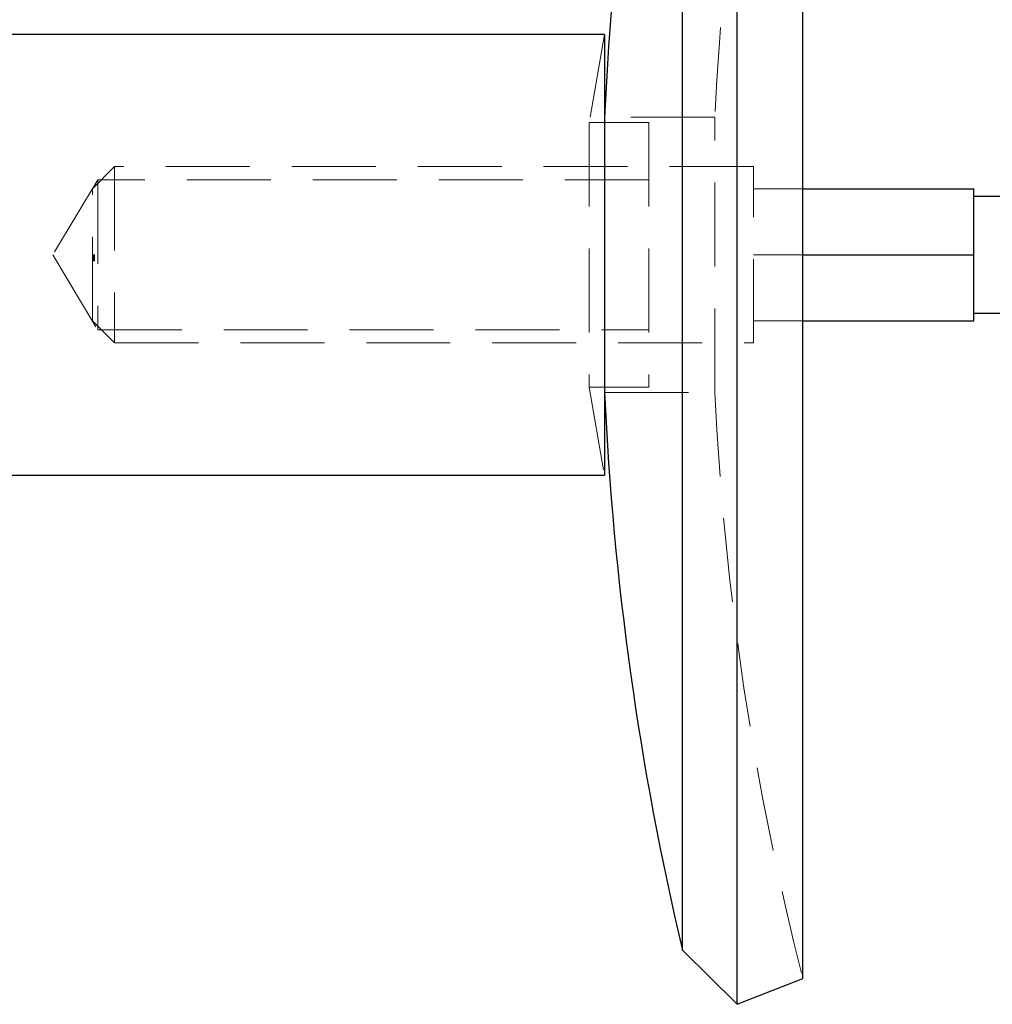
# Model space of a CAD drawing. Units: millimetres. Extents: x 15 to 876, y 15 to 615.
# Drawn here: x 157 to 201, y 271 to 316 of the extents above; entities that cross this region are included whole.
import ezdxf

# ---------------------------------------------------------------- set-up
doc = ezdxf.new("R2010")
doc.units = ezdxf.units.MM
doc.header["$LTSCALE"] = 3
doc.linetypes.add('HIDDEN', pattern=[1.905, 1.27, -0.635])

msp = doc.modelspace()

# ---------------------------------------------------------------- linework, layer by layer
at = {"color": 7, "linetype": 'Continuous', "lineweight": 25}
for p, q in [((189.434, 270.954), (189.434, 338.954)), ((192.425, 272.119), (192.425, 337.789)), ((186.959, 273.404), (186.959, 336.504)), ((183.425, 314.954), (118.463, 314.954)), ((183.425, 314.954), (183.425, 294.954)), ((192.425, 307.954), (200.184, 307.954)), ((200.184, 304.954), (200.184, 307.954)), ((233.184, 307.604), (200.184, 307.604)), ((192.425, 304.954), (200.184, 304.954)), ((200.184, 301.954), (200.184, 304.954)), ((192.425, 301.954), (200.184, 301.954)), ((200.184, 302.304), (233.184, 302.304)), ((118.525, 294.954), (183.425, 294.954)), ((186.959, 273.404), (189.434, 270.954)), ((189.434, 270.954), (192.425, 272.119))]:
    msp.add_line(p, q, dxfattribs=at)
at = {"color": 7, "linetype": 'HIDDEN', "lineweight": 18}
for p, q in [((183.425, 314.954), (182.719, 310.954)), ((182.719, 310.954), (182.719, 298.954)), ((185.425, 310.954), (182.719, 310.954)), ((188.43, 311.204), (183.425, 311.204)), ((185.425, 310.954), (185.425, 298.954)), ((188.43, 298.704), (188.43, 311.204)), ((161.184, 308.954), (160.184, 307.954)), ((161.184, 308.954), (161.184, 300.954)), ((190.184, 308.954), (161.184, 308.954)), ((190.184, 300.954), (190.184, 308.954)), ((160.425, 308.354), (158.382, 304.954)), ((160.425, 308.354), (160.425, 301.554)), ((185.425, 308.354), (160.425, 308.354)), ((160.184, 301.954), (160.184, 307.954)), ((190.184, 307.954), (192.425, 307.954)), ((158.382, 304.954), (160.425, 301.554)), ((160.284, 304.961), (160.184, 304.961)), ((160.284, 304.957), (160.184, 304.957)), ((160.284, 304.954), (160.184, 304.954)), ((160.284, 304.934), (160.184, 304.934)), ((160.284, 304.932), (160.184, 304.932)), ((160.284, 304.927), (160.184, 304.927)), ((160.284, 304.92), (160.184, 304.92)), ((160.284, 304.919), (160.184, 304.919)), ((160.284, 304.904), (160.184, 304.904)), ((160.284, 304.893), (160.184, 304.893)), ((160.184, 304.822), (160.184, 304.893)), ((160.284, 304.888), (160.184, 304.888)), ((160.284, 304.886), (160.184, 304.886)), ((160.284, 304.884), (160.184, 304.884)), ((160.284, 304.883), (160.184, 304.883)), ((160.284, 304.88), (160.184, 304.88)), ((160.284, 304.879), (160.184, 304.879)), ((160.284, 304.879), (160.184, 304.879)), ((160.284, 304.878), (160.184, 304.878)), ((160.284, 304.877), (160.184, 304.877)), ((160.284, 304.877), (160.184, 304.877)), ((160.284, 304.875), (160.184, 304.875)), ((160.284, 304.872), (160.184, 304.872)), ((160.284, 304.867), (160.184, 304.867)), ((160.284, 304.866), (160.184, 304.866)), ((160.284, 304.866), (160.184, 304.866)), ((160.284, 304.863), (160.184, 304.863)), ((160.284, 304.862), (160.184, 304.862)), ((160.284, 304.858), (160.184, 304.858)), ((160.284, 304.858), (160.184, 304.858)), ((160.284, 304.857), (160.184, 304.857)), ((160.284, 304.857), (160.184, 304.857)), ((160.284, 304.856), (160.184, 304.856)), ((160.284, 304.856), (160.184, 304.856)), ((160.284, 304.855), (160.184, 304.855)), ((160.284, 304.849), (160.184, 304.849)), ((160.284, 304.849), (160.184, 304.849)), ((160.284, 304.844), (160.184, 304.844)), ((160.284, 304.839), (160.184, 304.839)), ((160.284, 304.832), (160.184, 304.832)), ((160.284, 304.828), (160.184, 304.828)), ((160.284, 304.825), (160.184, 304.825)), ((160.284, 304.822), (160.184, 304.822)), ((160.284, 304.822), (160.184, 304.822)), ((160.284, 304.819), (160.184, 304.819)), ((160.284, 304.808), (160.184, 304.808)), ((160.284, 304.806), (160.184, 304.806)), ((160.284, 304.806), (160.184, 304.806)), ((160.284, 304.804), (160.184, 304.804)), ((160.284, 304.799), (160.184, 304.799)), ((160.284, 304.798), (160.184, 304.798)), ((160.284, 304.798), (160.184, 304.798)), ((160.284, 304.796), (160.184, 304.796)), ((160.284, 304.795), (160.184, 304.795)), ((160.284, 304.795), (160.184, 304.795)), ((160.284, 304.794), (160.184, 304.794)), ((160.284, 304.794), (160.184, 304.794)), ((160.284, 304.793), (160.184, 304.793)), ((160.284, 304.786), (160.184, 304.786)), ((160.284, 304.781), (160.184, 304.781)), ((160.284, 304.771), (160.184, 304.771)), ((160.284, 304.767), (160.184, 304.767)), ((160.284, 304.763), (160.184, 304.763)), ((160.284, 304.761), (160.184, 304.761)), ((160.284, 304.761), (160.184, 304.761)), ((160.284, 304.757), (160.184, 304.757)), ((160.284, 304.751), (160.184, 304.751)), ((160.284, 304.751), (160.184, 304.751)), ((160.284, 304.751), (160.184, 304.751)), ((160.284, 304.75), (160.184, 304.75)), ((160.284, 304.75), (160.184, 304.75)), ((160.284, 304.75), (160.184, 304.75)), ((160.284, 304.716), (160.184, 304.716)), ((160.284, 304.71), (160.184, 304.71)), ((160.284, 304.689), (160.184, 304.689)), ((160.284, 304.682), (160.184, 304.682)), ((160.284, 304.954), (160.284, 304.689)), ((160.284, 304.689), (160.284, 304.682)), ((190.184, 304.954), (192.425, 304.954)), ((160.184, 301.954), (161.184, 300.954)), ((190.184, 301.954), (192.425, 301.954)), ((160.425, 301.554), (185.425, 301.554)), ((161.184, 300.954), (190.184, 300.954)), ((182.719, 298.954), (183.425, 294.954)), ((182.719, 298.954), (185.425, 298.954)), ((183.425, 298.704), (188.43, 298.704))]:
    msp.add_line(p, q, dxfattribs=at)
for start, end in [(165.61908, 177.29027), (182.70973, 194.38092)]:
    msp.add_arc((320.484, 304.954), 132.202, start, end, dxfattribs=at)
at = {"color": 7, "linetype": 'Continuous', "lineweight": 25}
for start, end in [(166.70569, 177.38908), (182.61092, 193.29431)]:
    msp.add_arc((320.484, 304.954), 137.202, start, end, dxfattribs=at)
at = {"color": 7, "linetype": 'HIDDEN', "lineweight": 18}
msp.add_open_spline([(160.184, 304.747), (160.184, 304.748), (160.184, 304.77), (160.184, 304.796), (160.184, 304.822)], degree=3, knots=[0, 0, 0, 0, 0.0488467, 1, 1, 1, 1], dxfattribs=at)

doc.saveas('drawing.dxf')
